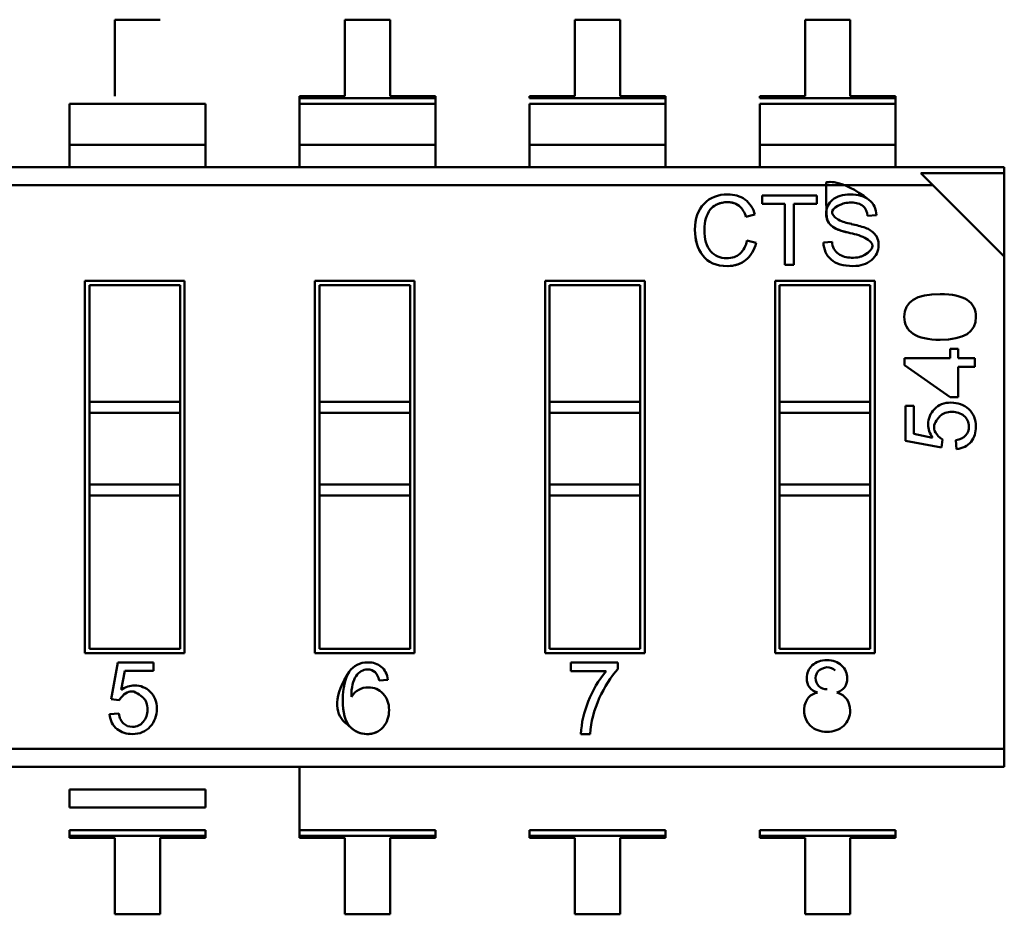
# Model space of a CAD drawing. Units: inches. Extents: x 5 to 215, y 2 to 167.
# Drawn here: x 134 to 135, y 124 to 124 of the extents above; entities that cross this region are included whole.
import ezdxf

# ---------------------------------------------------------------- set-up
doc = ezdxf.new("R2010")
doc.units = ezdxf.units.IN
doc.header["$LTSCALE"] = 10
doc.header["$MEASUREMENT"] = 0
doc.layers.add('Visible (ANSI)', color=7, linetype='Continuous', lineweight=50)

msp = doc.modelspace()

# ---------------------------------------------------------------- linework, layer by layer
at = {"layer": 'Visible (ANSI)'}
for p, q in [((134.455925595199, 124.091980745544), (134.4360195794509, 124.0919807420635)), ((134.4360195794509, 124.0919807420635), (134.4360195853209, 124.0584086863816)), ((134.557048155199, 124.0919807632248), (134.5371421394509, 124.0919807597443)), ((134.5371421394509, 124.0919807597443), (134.5371421453209, 124.0584087040624)), ((134.5371421394509, 124.0919807597443), (134.5371421453209, 124.0584087040624)), ((134.5570481610689, 124.0584087075429), (134.557048155199, 124.0919807632248)), ((134.658170715199, 124.0919807809056), (134.6382646994509, 124.0919807774252)), ((134.6382646994509, 124.0919807774252), (134.6382647053209, 124.0584087217432)), ((134.6382646994509, 124.0919807774252), (134.6382647053209, 124.0584087217432)), ((134.6581707210689, 124.0584087252237), (134.658170715199, 124.0919807809056)), ((134.7592932751989, 124.0919807985865), (134.739387259451, 124.091980795106)), ((134.739387259451, 124.091980795106), (134.7393872653209, 124.0584087394241)), ((134.7592932810689, 124.0584087429045), (134.7592932751989, 124.0919807985865)), ((134.5371421453209, 124.0584087040624), (134.5172361295728, 124.0584087005819)), ((134.5172361295728, 124.0584087005819), (134.5172361297359, 124.0574759238727)), ((134.5172361295728, 124.0584087005819), (134.5172361297359, 124.0574759238727)), ((134.5769541768169, 124.0584087110234), (134.5570481610689, 124.0584087075429)), ((134.57695417698, 124.0574759343141), (134.5769541768169, 124.0584087110234)), ((134.57695417698, 124.0574759343141), (134.5769541768169, 124.0584087110234)), ((134.6382647053209, 124.0584087217432), (134.6183586895728, 124.0584087182628)), ((134.6183586895728, 124.0584087182628), (134.6183586897359, 124.0574759415535)), ((134.6780767368169, 124.0584087287042), (134.6581707210689, 124.0584087252237)), ((134.67807673698, 124.0574759519949), (134.6780767368169, 124.0584087287042)), ((134.67807673698, 124.0574759519949), (134.6780767368169, 124.0584087287042)), ((134.7393872653209, 124.0584087394241), (134.7194812495728, 124.0584087359436)), ((134.7194812495728, 124.0584087359436), (134.7194812497359, 124.0574759592343)), ((134.7791992968169, 124.058408746385), (134.7592932810689, 124.0584087429045)), ((134.77919929698, 124.0574759696757), (134.7791992968169, 124.058408746385)), ((134.77919929698, 124.0574759696757), (134.7791992968169, 124.058408746385)), ((134.4161135701776, 124.0549495815323), (134.4758316174217, 124.0549495919737)), ((134.416113573302, 124.0370803257631), (134.4161135701777, 124.0549495815322)), ((134.4758316205461, 124.0370803362045), (134.4758316174218, 124.0549495919737)), ((134.5172361297359, 124.0574759238727), (134.57695417698, 124.0574759343141)), ((134.5172361297359, 124.0574759238727), (134.5172361301776, 124.0549495992131)), ((134.5172361301776, 124.0549495992131), (134.5769541774217, 124.0549496096545)), ((134.517236133302, 124.0370803434439), (134.5172361301776, 124.0549495992131)), ((134.517236133302, 124.0370803434439), (134.5172361301776, 124.0549495992131)), ((134.5769541774217, 124.0549496096545), (134.57695417698, 124.0574759343141)), ((134.5769541805461, 124.0370803538853), (134.5769541774218, 124.0549496096545)), ((134.5769541805461, 124.0370803538853), (134.5769541774218, 124.0549496096545)), ((134.6183586897359, 124.0574759415535), (134.67807673698, 124.0574759519949)), ((134.6183586901776, 124.0549496168939), (134.6780767374217, 124.0549496273353)), ((134.618358693302, 124.0370803611247), (134.6183586901777, 124.0549496168939)), ((134.6780767374217, 124.0549496273353), (134.67807673698, 124.0574759519949)), ((134.6780767405461, 124.0370803715662), (134.6780767374218, 124.0549496273353)), ((134.6780767405461, 124.0370803715662), (134.6780767374218, 124.0549496273353)), ((134.7194812497359, 124.0574759592343), (134.77919929698, 124.0574759696757)), ((134.7194812501776, 124.0549496345747), (134.7791992974217, 124.0549496450161)), ((134.719481253302, 124.0370803788056), (134.7194812501777, 124.0549496345747)), ((134.7791992974217, 124.0549496450161), (134.77919929698, 124.0574759696757)), ((134.7791993005461, 124.037080389247), (134.7791992974217, 124.0549496450161)), ((134.7791993005461, 124.037080389247), (134.7791992974217, 124.0549496450161)), ((134.416113573302, 124.0370803257631), (134.4758316205461, 124.0370803362045)), ((134.416113573302, 124.0370803257631), (134.4758316205461, 124.0370803362045)), ((134.416113573302, 124.0370803257631), (134.4161135750206, 124.0272508974975)), ((134.4758316222647, 124.0272509079389), (134.4758316205461, 124.0370803362045)), ((134.517236133302, 124.0370803434439), (134.5769541805461, 124.0370803538853)), ((134.517236133302, 124.0370803434439), (134.5769541805461, 124.0370803538853)), ((134.517236133302, 124.0370803434439), (134.5172361350206, 124.0272509151783)), ((134.517236133302, 124.0370803434439), (134.5172361350206, 124.0272509151783)), ((134.5769541822647, 124.0272509256197), (134.5769541805461, 124.0370803538853)), ((134.5769541822647, 124.0272509256197), (134.5769541805461, 124.0370803538853)), ((134.618358693302, 124.0370803611247), (134.6780767405461, 124.0370803715662)), ((134.618358693302, 124.0370803611247), (134.6780767405461, 124.0370803715662)), ((134.618358693302, 124.0370803611247), (134.6183586950206, 124.0272509328591)), ((134.6780767422647, 124.0272509433005), (134.6780767405461, 124.0370803715662)), ((134.6780767422647, 124.0272509433005), (134.6780767405461, 124.0370803715662)), ((134.719481253302, 124.0370803788056), (134.7791993005461, 124.037080389247)), ((134.719481253302, 124.0370803788056), (134.7791993005461, 124.037080389247)), ((134.719481253302, 124.0370803788056), (134.7194812550206, 124.0272509505399)), ((134.7791993022647, 124.0272509609813), (134.7791993005461, 124.037080389247)), ((134.7791993022647, 124.0272509609813), (134.7791993005461, 124.037080389247)), ((133.9614601753356, 124.0272508180033), (134.82697374006, 124.0272509693345)), ((134.8269737405358, 124.0245300369259), (134.7903245942042, 124.024530030518)), ((134.8269737405358, 124.0245300369259), (134.7903245942042, 124.024530030518)), ((134.7955660690113, 124.0192885575438), (134.7903245942042, 124.024530030518)), ((134.7955660690113, 124.0192885575438), (134.7903245942042, 124.024530030518)), ((134.8269737405358, 124.0245300369259), (134.82697374006, 124.0272509693345)), ((134.8269737405358, 124.0245300369259), (134.82697374006, 124.0272509693345)), ((134.8269737469437, 123.9878808905944), (134.8269737405358, 124.0245300369259)), ((134.8269737469437, 123.9878808905944), (134.8269737405358, 124.0245300369259)), ((133.9614601767278, 124.0192884117041), (134.7955660690113, 124.0192885575438)), ((133.9614601767278, 124.0192884117041), (134.7955660690113, 124.0192885575438)), ((134.8269737469437, 123.9878808905944), (134.7955660690113, 124.0192885575438)), ((134.8269737469437, 123.9878808905944), (134.7955660690113, 124.0192885575438)), ((134.7204918058617, 124.0147276891604), (134.7446066575101, 124.0147276933768)), ((134.7204918064933, 124.0111152374911), (134.7204918058617, 124.0147276891604)), ((134.7304868350304, 124.0111152392387), (134.7204918064933, 124.0111152374911)), ((134.7304868397235, 123.9842736812821), (134.7304868350303, 124.0111152392387)), ((134.7446066581418, 124.0111152417075), (134.7345334756022, 124.0111152399462)), ((134.7345334756022, 124.0111152399462), (134.7345334802954, 123.9842736819896)), ((134.7446066575101, 124.0147276933768), (134.7446066581418, 124.0111152417075)), ((134.7173656472268, 124.0063565265724), (134.713423212154, 124.0054273616316)), ((134.7707708823122, 124.0061133901572), (134.7669066011068, 124.0058007734391)), ((134.7138747704438, 123.9949547253806), (134.7178866760826, 123.993930040272)), ((134.7474549403246, 123.9940603021127), (134.7512758026095, 123.9943902863467)), ((134.8269737847493, 123.7716577271298), (134.8269737469437, 123.9878808905944)), ((134.8269737847493, 123.7716577271298), (134.8269737469437, 123.9878808905944)), ((134.7345334802954, 123.9842736819896), (134.7304868397235, 123.9842736812821)), ((134.422881629111, 123.9772867991532), (134.4666748637566, 123.9772868068103)), ((134.4228816577205, 123.8136593497044), (134.422881629111, 123.9772867991532)), ((134.4666748637566, 123.9772868068103), (134.4666748923661, 123.8136593573615)), ((134.5240041891109, 123.9772868168341), (134.5677974237566, 123.9772868244911)), ((134.5240042177205, 123.8136593673853), (134.5240041891109, 123.9772868168341)), ((134.5677974237566, 123.9772868244911), (134.5677974523662, 123.8136593750423)), ((134.625126749111, 123.9772868345149), (134.6689199837566, 123.977286842172)), ((134.6251267777205, 123.8136593850661), (134.625126749111, 123.9772868345149)), ((134.6689199837566, 123.977286842172), (134.6689200123662, 123.8136593927231)), ((134.726249309111, 123.9772868521957), (134.7700425437566, 123.9772868598528)), ((134.726249309111, 123.9772868521957), (134.7700425437566, 123.9772868598528)), ((134.7262493377205, 123.8136594027469), (134.726249309111, 123.9772868521957)), ((134.7700425437566, 123.9772868598528), (134.7700425723661, 123.813659410404)), ((134.4647063601638, 123.9753183025291), (134.4248501333922, 123.9753182955604)), ((134.4647063601638, 123.9753183025291), (134.4248501333922, 123.9753182955604)), ((134.4248501333922, 123.9753182955604), (134.4248501423548, 123.9240578548675)), ((134.4248501333922, 123.9753182955604), (134.4248501423548, 123.9240578548675)), ((134.4647063691265, 123.9240578618362), (134.4647063601638, 123.9753183025291)), ((134.4647063691265, 123.9240578618362), (134.4647063601638, 123.9753183025291)), ((134.5658289201638, 123.9753183202099), (134.5259726933922, 123.9753183132412)), ((134.5658289201638, 123.9753183202099), (134.5259726933922, 123.9753183132412)), ((134.5259726933922, 123.9753183132412), (134.5259727023548, 123.9240578725484)), ((134.5259726933922, 123.9753183132412), (134.5259727023548, 123.9240578725484)), ((134.5658289291265, 123.924057879517), (134.5658289201638, 123.9753183202099)), ((134.5658289291265, 123.924057879517), (134.5658289201638, 123.9753183202099)), ((134.6669514801638, 123.9753183378908), (134.6270952533922, 123.9753183309221)), ((134.6669514801638, 123.9753183378908), (134.6270952533922, 123.9753183309221)), ((134.6270952533922, 123.9753183309221), (134.6270952623548, 123.9240578902292)), ((134.6270952533922, 123.9753183309221), (134.6270952623548, 123.9240578902292)), ((134.6669514891265, 123.9240578971978), (134.6669514801638, 123.9753183378908)), ((134.6669514891265, 123.9240578971978), (134.6669514801638, 123.9753183378908)), ((134.7680740401638, 123.9753183555716), (134.7282178133921, 123.9753183486029)), ((134.7680740401638, 123.9753183555716), (134.7282178133921, 123.9753183486029)), ((134.7282178133921, 123.9753183486029), (134.7282178223548, 123.92405790791)), ((134.7282178133921, 123.9753183486029), (134.7282178223548, 123.92405790791)), ((134.7680740491265, 123.9240579148787), (134.7680740401638, 123.9753183555716)), ((134.7680740491265, 123.9240579148787), (134.7680740401638, 123.9753183555716)), ((134.8031392212327, 123.9474435073957), (134.8066368309065, 123.9474435080073)), ((134.803139221961, 123.9432780124576), (134.8031392212327, 123.9474435073957)), ((134.8066368309065, 123.9474435080073), (134.8066368316348, 123.9432780130691)), ((134.7831729677428, 123.9432780089666), (134.803139221961, 123.9432780124576)), ((134.7831729682867, 123.940167069709), (134.7831729677428, 123.9432780089666)), ((134.7831729682867, 123.940167069709), (134.7831729677428, 123.9432780089666)), ((134.8066368316348, 123.9432780130691), (134.8139923575065, 123.9432780143552)), ((134.8139923575065, 123.9432780143552), (134.8139923581688, 123.9394904018693)), ((134.8031392249572, 123.9261414826488), (134.7831729682867, 123.940167069709)), ((134.8031392249572, 123.9261414826488), (134.7831729682867, 123.940167069709)), ((134.8139923581688, 123.9394904018693), (134.806636832297, 123.9394904005832)), ((134.806636832297, 123.9394904005832), (134.806636834631, 123.9261414832604)), ((134.806636834631, 123.9261414832604), (134.8031392249572, 123.9261414826488)), ((134.4248501423548, 123.9240578548675), (134.4647063691265, 123.9240578618362)), ((134.4248501431901, 123.919280411088), (134.4248501423548, 123.9240578548675)), ((134.4647063699618, 123.9192804180567), (134.4647063691265, 123.9240578618362)), ((134.5259727023548, 123.9240578725484), (134.5658289291265, 123.924057879517)), ((134.5259727031901, 123.9192804287688), (134.5259727023548, 123.9240578725484)), ((134.5259727031901, 123.9192804287688), (134.5259727023548, 123.9240578725484)), ((134.5658289299618, 123.9192804357375), (134.5658289291265, 123.924057879517)), ((134.5658289299618, 123.9192804357375), (134.5658289291265, 123.924057879517)), ((134.6270952623548, 123.9240578902292), (134.6669514891265, 123.9240578971978)), ((134.6270952623548, 123.9240578902292), (134.6669514891265, 123.9240578971978)), ((134.6270952631901, 123.9192804464497), (134.6270952623548, 123.9240578902292)), ((134.6270952631901, 123.9192804464497), (134.6270952623548, 123.9240578902292)), ((134.6669514899618, 123.9192804534183), (134.6669514891265, 123.9240578971978)), ((134.6669514899618, 123.9192804534183), (134.6669514891265, 123.9240578971978)), ((134.7282178223548, 123.92405790791), (134.7680740491265, 123.9240579148787)), ((134.7282178231901, 123.9192804641305), (134.7282178223548, 123.92405790791)), ((134.7680740499618, 123.9192804710991), (134.7680740491265, 123.9240579148787)), ((134.7835860057202, 123.9222923509961), (134.7872505867101, 123.9222923516368)), ((134.7835860083922, 123.9070100815922), (134.7835860057202, 123.9222923509961)), ((134.7872505867101, 123.9222923516368), (134.7872505888566, 123.9100155659225)), ((134.4248501431901, 123.919280411088), (134.4647063699618, 123.9192804180567)), ((134.4248501431901, 123.919280411088), (134.4248501487033, 123.8877487651038)), ((134.4248501431901, 123.919280411088), (134.4248501487033, 123.8877487651038)), ((134.464706375475, 123.8877487720724), (134.4647063699618, 123.9192804180567)), ((134.464706375475, 123.8877487720724), (134.4647063699618, 123.9192804180567)), ((134.5259727031901, 123.9192804287688), (134.5658289299618, 123.9192804357375)), ((134.5259727031901, 123.9192804287688), (134.5658289299618, 123.9192804357375)), ((134.5259727031901, 123.9192804287688), (134.5259727087033, 123.8877487827846)), ((134.5259727031901, 123.9192804287688), (134.5259727087033, 123.8877487827846)), ((134.5658289354749, 123.8877487897533), (134.5658289299618, 123.9192804357375)), ((134.5658289354749, 123.8877487897533), (134.5658289299618, 123.9192804357375)), ((134.6270952631901, 123.9192804464497), (134.6669514899618, 123.9192804534183)), ((134.6270952631901, 123.9192804464497), (134.6669514899618, 123.9192804534183)), ((134.6270952631901, 123.9192804464497), (134.6270952687033, 123.8877488004654)), ((134.6270952631901, 123.9192804464497), (134.6270952687033, 123.8877488004654)), ((134.6669514954749, 123.8877488074341), (134.6669514899618, 123.9192804534183)), ((134.6669514954749, 123.8877488074341), (134.6669514899618, 123.9192804534183)), ((134.7282178231901, 123.9192804641305), (134.7680740499618, 123.9192804710991)), ((134.7282178231901, 123.9192804641305), (134.7282178287033, 123.8877488181462)), ((134.7282178231901, 123.9192804641305), (134.7282178287033, 123.8877488181462)), ((134.7680740554749, 123.8877488251149), (134.7680740499618, 123.9192804710991)), ((134.7680740554749, 123.8877488251149), (134.7680740499618, 123.9192804710991)), ((134.7994394959819, 123.9040046006746), (134.7835860083922, 123.9070100815922)), ((134.7872505888566, 123.9100155659225), (134.7954673354913, 123.9083546421623)), ((134.7998613176287, 123.9075813020982), (134.7994394959819, 123.9040046006746)), ((134.8058986496389, 123.9033542924676), (134.8055998581713, 123.9073088762174)), ((134.4248501487033, 123.8877487651038), (134.464706375475, 123.8877487720724)), ((134.4248501487033, 123.8877487651038), (134.464706375475, 123.8877487720724)), ((134.4248501495386, 123.8829713213242), (134.4248501487033, 123.8877487651038)), ((134.4248501495386, 123.8829713213242), (134.4248501487033, 123.8877487651038)), ((134.4647063763102, 123.8829713282929), (134.464706375475, 123.8877487720724)), ((134.4647063763102, 123.8829713282929), (134.464706375475, 123.8877487720724)), ((134.5259727087033, 123.8877487827846), (134.5658289354749, 123.8877487897533)), ((134.5259727095386, 123.882971339005), (134.5259727087033, 123.8877487827846)), ((134.5658289363102, 123.8829713459737), (134.5658289354749, 123.8877487897533)), ((134.6270952687033, 123.8877488004654), (134.6669514954749, 123.8877488074341)), ((134.6270952695386, 123.8829713566859), (134.6270952687033, 123.8877488004654)), ((134.6669514963102, 123.8829713636546), (134.6669514954749, 123.8877488074341)), ((134.7282178287033, 123.8877488181462), (134.7680740554749, 123.8877488251149)), ((134.7282178295386, 123.8829713743667), (134.7282178287033, 123.8877488181462)), ((134.7680740563102, 123.8829713813354), (134.7680740554749, 123.8877488251149)), ((134.4248501495386, 123.8829713213242), (134.4647063763103, 123.8829713282929)), ((134.4248501495386, 123.8829713213242), (134.4248501613133, 123.8156278539856)), ((134.4248501495386, 123.8829713213242), (134.4248501613133, 123.8156278539856)), ((134.464706388085, 123.8156278609543), (134.4647063763103, 123.8829713282929)), ((134.464706388085, 123.8156278609543), (134.4647063763103, 123.8829713282929)), ((134.5658289363103, 123.8829713459737), (134.5259727095386, 123.882971339005)), ((134.5259727095386, 123.882971339005), (134.5259727213133, 123.8156278716665)), ((134.5259727095386, 123.882971339005), (134.5259727213133, 123.8156278716665)), ((134.565828948085, 123.8156278786352), (134.5658289363103, 123.8829713459737)), ((134.565828948085, 123.8156278786352), (134.5658289363103, 123.8829713459737)), ((134.6669514963103, 123.8829713636545), (134.6270952695386, 123.8829713566859)), ((134.6270952695386, 123.8829713566859), (134.6270952813133, 123.8156278893473)), ((134.6270952695386, 123.8829713566859), (134.6270952813133, 123.8156278893473)), ((134.666951508085, 123.815627896316), (134.6669514963103, 123.8829713636545)), ((134.666951508085, 123.815627896316), (134.6669514963103, 123.8829713636545)), ((134.7680740563103, 123.8829713813354), (134.7282178295386, 123.8829713743667)), ((134.7282178295386, 123.8829713743667), (134.7282178413133, 123.8156279070281)), ((134.7282178295386, 123.8829713743667), (134.7282178413133, 123.8156279070281)), ((134.768074068085, 123.8156279139968), (134.7680740563103, 123.8829713813354)), ((134.768074068085, 123.8156279139968), (134.7680740563103, 123.8829713813354)), ((134.4666748923661, 123.8136593573615), (134.4228816577205, 123.8136593497044)), ((134.4248501613133, 123.8156278539856), (134.464706388085, 123.8156278609543)), ((134.4248501613133, 123.8156278539856), (134.464706388085, 123.8156278609543)), ((134.5677974523662, 123.8136593750423), (134.5240042177205, 123.8136593673853)), ((134.5259727213133, 123.8156278716665), (134.565828948085, 123.8156278786352)), ((134.6689200123662, 123.8136593927231), (134.6251267777205, 123.8136593850661)), ((134.6270952813133, 123.8156278893473), (134.666951508085, 123.815627896316)), ((134.6270952813133, 123.8156278893473), (134.666951508085, 123.815627896316)), ((134.7700425723661, 123.813659410404), (134.7262493377205, 123.8136594027469)), ((134.7282178413133, 123.8156279070281), (134.768074068085, 123.8156279139968)), ((134.4343621639606, 123.7934978768971), (134.4374222899858, 123.8096396097157)), ((134.4374222899858, 123.8096396097157), (134.4529824188334, 123.8096396124363)), ((134.4529824188334, 123.8096396124363), (134.4529824194858, 123.8059084027011)), ((134.6364142120068, 123.8096396445085), (134.657086916936, 123.809639648123)), ((134.6364142126704, 123.8058437317143), (134.6364142120068, 123.8096396445085)), ((134.657086916936, 123.809639648123), (134.657086917466, 123.8066083796327)), ((134.4404824194857, 123.8059084005155), (134.4387912971117, 123.7975422584876)), ((134.4529824194858, 123.8059084027011), (134.4404824194857, 123.8059084005155)), ((134.6520348034492, 123.8058437344455), (134.6364142126704, 123.8058437317143)), ((134.5560502664669, 123.8019677378813), (134.5522626540395, 123.8016337945869)), ((134.4380038963191, 123.7930683857658), (134.4343621639606, 123.7934978768971)), ((134.4337000319681, 123.7869212840827), (134.4377265172405, 123.7872255081224)), ((134.6448890252148, 123.7781435829982), (134.6408837455279, 123.7781435822979)), ((133.9928678924659, 123.7716575812901), (134.8269737847493, 123.7716577271298)), ((133.9928678924659, 123.7716575812901), (134.8269737847493, 123.7716577271298)), ((134.8269737861415, 123.7636953208306), (134.8269737847493, 123.7716577271298)), ((134.8269737861415, 123.7636953208306), (134.8269737847493, 123.7716577271298)), ((134.8269737861415, 123.7636953208306), (133.9614602214171, 123.7636951694994)), ((134.5172361811021, 123.7636952666743), (134.5172361828208, 123.7538658384087)), ((134.4161136228209, 123.7538653190924), (134.475831670065, 123.7538653295338)), ((134.4161136242095, 123.7459235048521), (134.4161136228209, 123.7538653190924)), ((134.4758316714536, 123.7459235152935), (134.475831670065, 123.7538653295338)), ((134.5172361859451, 123.7359965826396), (134.5172361828208, 123.7538658384087)), ((134.4161136242095, 123.7459235048521), (134.4758316714536, 123.7459235152935)), ((134.4161136259451, 123.7359965649587), (134.4758316731893, 123.7359965754001)), ((134.4161136259451, 123.7359965649587), (134.4161136263869, 123.7334702402992)), ((134.4758316736309, 123.7334702507406), (134.4758316731893, 123.7359965754001)), ((134.5172361859451, 123.7359965826396), (134.5769542331892, 123.735996593081)), ((134.5172361859451, 123.7359965826396), (134.5172361863868, 123.73347025798)), ((134.5172361859451, 123.7359965826396), (134.5172361863868, 123.73347025798)), ((134.5769542336309, 123.7334702684214), (134.5769542331892, 123.735996593081)), ((134.6183587459451, 123.7359966003204), (134.6780767931892, 123.7359966107618)), ((134.6183587459451, 123.7359966003204), (134.6183587463869, 123.7334702756608)), ((134.6780767936309, 123.7334702861022), (134.6780767931892, 123.7359966107618)), ((134.7194813059451, 123.7359966180012), (134.7791993531892, 123.7359966284426)), ((134.7194813059451, 123.7359966180012), (134.7194813063869, 123.7334702933416)), ((134.7791993536309, 123.733470303783), (134.7791993531892, 123.7359966284426)), ((134.4758316736309, 123.7334702507406), (134.4161136263869, 123.7334702402992)), ((134.4758316736309, 123.7334702507406), (134.4161136263869, 123.7334702402992)), ((134.4161136263869, 123.7334702402992), (134.41611362655, 123.7325374635899)), ((134.41611362655, 123.7325374635899), (134.436019642298, 123.7325374670703)), ((134.436019642298, 123.7325374670703), (134.4360196481679, 123.6989654113884)), ((134.455925658046, 123.7325374705508), (134.475831673794, 123.7325374740313)), ((134.4559256639159, 123.6989654148689), (134.455925658046, 123.7325374705508)), ((134.475831673794, 123.7325374740313), (134.4758316736309, 123.7334702507406)), ((134.5769542336309, 123.7334702684214), (134.5172361863868, 123.73347025798)), ((134.5769542336309, 123.7334702684214), (134.5172361863868, 123.73347025798)), ((134.5172361863868, 123.73347025798), (134.51723618655, 123.7325374812707)), ((134.5172361863868, 123.73347025798), (134.51723618655, 123.7325374812707)), ((134.51723618655, 123.7325374812707), (134.537142202298, 123.7325374847512)), ((134.537142202298, 123.7325374847512), (134.5371422081679, 123.6989654290692)), ((134.557048218046, 123.7325374882316), (134.576954233794, 123.7325374917121)), ((134.5570482239159, 123.6989654325497), (134.557048218046, 123.7325374882316)), ((134.576954233794, 123.7325374917121), (134.5769542336309, 123.7334702684214)), ((134.6780767936309, 123.7334702861022), (134.6183587463869, 123.7334702756608)), ((134.6780767936309, 123.7334702861022), (134.6183587463869, 123.7334702756608)), ((134.6183587463869, 123.7334702756608), (134.6183587465499, 123.7325374989515)), ((134.6183587465499, 123.7325374989515), (134.638264762298, 123.732537502432)), ((134.638264762298, 123.732537502432), (134.6382647681679, 123.69896544675)), ((134.658170778046, 123.7325375059125), (134.678076793794, 123.7325375093929)), ((134.6581707839159, 123.6989654502305), (134.658170778046, 123.7325375059125)), ((134.678076793794, 123.7325375093929), (134.6780767936309, 123.7334702861022)), ((134.7791993536309, 123.733470303783), (134.7194813063869, 123.7334702933416)), ((134.7791993536309, 123.733470303783), (134.7194813063869, 123.7334702933416)), ((134.7194813063869, 123.7334702933416), (134.7194813065499, 123.7325375166323)), ((134.7194813065499, 123.7325375166323), (134.739387322298, 123.7325375201128)), ((134.739387322298, 123.7325375201128), (134.7393873281679, 123.6989654644309)), ((134.759293338046, 123.7325375235933), (134.779199353794, 123.7325375270738)), ((134.7592933439159, 123.6989654679114), (134.759293338046, 123.7325375235933)), ((134.779199353794, 123.7325375270738), (134.7791993536309, 123.733470303783)), ((134.4360196481679, 123.6989654113884), (134.4559256639159, 123.6989654148689)), ((134.5371422081679, 123.6989654290692), (134.5570482239159, 123.6989654325497)), ((134.6382647681679, 123.69896544675), (134.6581707839159, 123.6989654502305)), ((134.7393873281679, 123.6989654644309), (134.7592933439159, 123.6989654679114))]:
    msp.add_line(p, q, dxfattribs=at)
for centre, radius, start, end in [((134.7057909552399, 124.003422180722), 0.0119408492228346, 14.2255773686809, 53.18922893022467), ((134.7621782201568, 124.0061207802424), 0.0085926653061303, 359.9507230030763, 51.75671149764454), ((134.7042061092853, 124.0029282669323), 0.0095498931726378, 15.17025970910946, 49.62372780680169), ((134.7609273142097, 124.005613551623), 0.0059822172984646, 1.793444011382178, 49.59223011718464), ((134.7631856271735, 124.0221409566337), 0.0202018026275197, 242.9360618403087, 260.2369480881605), ((134.749665770253, 123.9536396425441), 0.049620948415118, 70.87226234567098, 78.26453808317657), ((134.7526674965519, 123.9670797475419), 0.0318824552936699, 65.95892030961971, 79.7592410600814), ((134.762464005251, 123.9908535855074), 0.0102677735757086, 42.65854475969827, 70.30063215078387), ((134.7035138386142, 123.9967728616927), 0.0105192456015354, 313.4534771008192, 350.0470719453066), ((134.7046729473149, 123.9967184403629), 0.0135047326154331, 309.3782776389507, 348.084097013711), ((134.7578759002804, 123.9944771253711), 0.006600668926811, 180.7538104383395, 235.1778638390615), ((134.6868873321947, 123.7761465451619), 0.0457888830536613, 139.5663026719072, 159.1494540896422), ((134.7457888540407, 123.7899137090365), 0.0064858846633858, 98.73011222874682, 144.55477570434), ((134.6830838991133, 123.7761726626303), 0.0422461535167716, 157.3462370244025, 177.3259960111299), ((134.7482095325862, 123.7884937375844), 0.0092923065036614, 146.0732623695826, 225.9371864454269), ((134.7482095325862, 123.7884937375844), 0.0092923065036614, 146.0785773293586, 225.9371864454269)]:
    msp.add_arc(centre, radius, start, end, dxfattribs=at)
for centre, major_axis, ratio, start_param, end_param in [((134.9081279500871, 123.2120549031606), (0.3643809163112562, -0.5931708766808282), 0.0884895444741232, 3.178237708651961, 3.284813418622076), ((134.9081279532926, 123.2120548980167), (0.3643809195169511, -0.5931708818247604), 0.0884895440927857, 3.178237708490094, 3.284659482296433)]:
    msp.add_ellipse(centre, major_axis=major_axis, ratio=ratio, start_param=start_param, end_param=end_param, dxfattribs=at)
for points, knots in [([(134.7674970967783, 124.0128693688761), (134.754903527983, 124.0225935134186), (134.7486251676667, 124.0205678545224), (134.7486255265019, 124.0204337061845), (134.7486653572006, 124.0055432406808), (134.7489256637883, 124.0044299558986), (134.7494249780523, 124.0034864697576), (134.749928790643, 124.0025344837414), (134.7506360847384, 124.0017409413415), (134.7514561908255, 124.0011501622189), (134.7530964029998, 123.9999686039737), (134.7553533681917, 123.9990960656631), (134.7583357134546, 123.9984542957091)], [0, 0, 0, 0, 0.002232142857143, 0.002232142857143, 0.002232142857143, 0.25, 0.25, 0.25, 0.5, 0.5, 0.5, 1, 1, 1, 1]), ([(134.6950049179111, 124.0111239168129), (134.6976765749616, 124.0138736427261), (134.7011177023871, 124.015248712456), (134.705338613071, 124.015248713194), (134.7083142695357, 124.0152487137143), (134.7108321121185, 124.0144956117636), (134.7129456030402, 124.0129822484527)], [0, 0, 0, 0, 0.5884648952589897, 0.5884648952589897, 0.5884648952589897, 1, 1, 1, 1]), ([(134.6950049179111, 124.0111239168129), (134.6976795210697, 124.0138766749228), (134.7011269807161, 124.0152487124577), (134.705338613071, 124.015248713194), (134.7082997813865, 124.0152487137118), (134.7108354447096, 124.0144932254647), (134.7129456030403, 124.0129822484527)], [0, 0, 0, 0, 0.5891138113220001, 0.5891138113220001, 0.5891138113220001, 1, 1, 1, 1]), ([(134.7583357134546, 123.9984542957091), (134.7550554214307, 123.9991601807344), (134.7525714039419, 124.0001169043076), (134.7509284502303, 124.0015804545125), (134.7491090007901, 124.0032012278685), (134.7486619836405, 124.0045451976329), (134.7486619832434, 124.0068167722812), (134.7486619828033, 124.0093334463736), (134.7497029719026, 124.0113428988639), (134.7515276289435, 124.0128606823059), (134.7532535572976, 124.0142963414019), (134.7561421171413, 124.0152487220768), (134.7593430287721, 124.0152487226365), (134.7626956031283, 124.0152487232227), (134.7654428656344, 124.0144555467804), (134.7674970967783, 124.0128693688761)], [0, 0, 0, 0, 0.5494505542505698, 0.5494505542505698, 0.5494505542505698, 0.999378639911, 0.999378639911, 0.999378639911, 0.999565953411496, 0.999565953411496, 0.999565953411496, 0.9997767238986259, 0.9997767238986259, 0.9997767238986259, 1, 1, 1, 1]), ([(134.6943970574134, 123.9884418884365), (134.6921433752145, 123.9915299480256), (134.6909843314512, 123.9952365171223), (134.6909843306685, 123.9997134317505), (134.6909843297876, 124.0047514622121), (134.6922974060615, 124.0083550687749), (134.6950049179111, 124.0111239168129)], [0, 0, 0, 0, 0.4843411909547716, 0.4843411909547716, 0.4843411909547716, 1, 1, 1, 1]), ([(134.6943970574134, 123.9884418884365), (134.6921219070189, 123.9915593643592), (134.6909843314367, 123.9953194400565), (134.6909843306685, 123.9997134317505), (134.6909843298197, 124.0045676636811), (134.6923216309731, 124.0083798424795), (134.6950049179111, 124.0111239168129)], [0, 0, 0, 0, 0.488954943258, 0.488954943258, 0.488954943258, 1, 1, 1, 1]), ([(134.710392572779, 124.0102034390299), (134.708642418879, 124.0115745782157), (134.7063521185013, 124.012069139133), (134.703521671646, 124.0116871217818), (134.7010613441851, 124.0113550583912), (134.6991313285275, 124.010301840348), (134.6977316246732, 124.0085274676523)], [0, 0, 0, 0, 0.5, 0.5, 0.5, 1, 1, 1, 1]), ([(134.710392572779, 124.0102034390299), (134.7090292194382, 124.0112715434918), (134.7073358826256, 124.0118012536569), (134.7052951947835, 124.0118012533001), (134.7019779915679, 124.0118012527201), (134.6994510123463, 124.0107070962438), (134.6977316246732, 124.0085274676523)], [0, 0, 0, 0, 0.385362023433, 0.385362023433, 0.385362023433, 1, 1, 1, 1]), ([(134.7648051260546, 124.0101687134315), (134.763615924764, 124.0111150493302), (134.7619253948663, 124.0116037080942), (134.7597335363616, 124.0116346897236), (134.7586477371207, 124.0116500373519), (134.757660313115, 124.0115598853776), (134.7567712643446, 124.0113642338005), (134.7563300980174, 124.0112671470146), (134.7559146857821, 124.0111441526506), (134.7555250276388, 124.0109952507084), (134.750443619612, 124.009053467796), (134.7499320163505, 124.0067698847111), (134.753992168788, 124.0041478830172)], [0, 0, 0, 0, 0.5, 0.5, 0.5, 0.75, 0.75, 0.75, 0.875, 0.875, 0.875, 0.9999630038113096, 0.9999630038113096, 0.9999630038113096, 0.9999630038113096]), ([(134.6977316246732, 124.0085274676523), (134.6960209207782, 124.0063478390623), (134.6951612272628, 124.0034214057087), (134.6951612279051, 123.999748167593), (134.695161228646, 123.9955104839039), (134.6960643421145, 123.9923582726292), (134.697870568309, 123.9903002175469)], [0, 0, 0, 0, 0.480737219291, 0.480737219291, 0.480737219291, 1, 1, 1, 1]), ([(134.770015395046, 123.9978116981754), (134.7711773552769, 123.9965521692068), (134.7717260998375, 123.9948641970232), (134.7717261001861, 123.9928706287634), (134.7717261006111, 123.9904397700442), (134.7706523796403, 123.988059476852), (134.7685999412278, 123.9863491109002)], [0, 0, 0, 0, 0.4237043693523413, 0.4237043693523413, 0.4237043693523413, 1, 1, 1, 1]), ([(134.770015395046, 123.9978116981754), (134.7711529701863, 123.9965786018911), (134.7717260998247, 123.9949373679396), (134.7717261001861, 123.9928706287634), (134.7717261006431, 123.9902568115699), (134.7706840476565, 123.9880858668749), (134.7685999412278, 123.9863491109002)], [0, 0, 0, 0, 0.414812439035, 0.414812439035, 0.414812439035, 1, 1, 1, 1]), ([(134.7685999412278, 123.9863491109002), (134.7665158347977, 123.9846210387036), (134.7637891286414, 123.9837526604217), (134.7604371903136, 123.9837526598356), (134.7561647715123, 123.9837526590886), (134.7529604572444, 123.984707874114), (134.7508329312877, 123.9866183049133), (134.7487054053312, 123.9885287357126), (134.7475851975283, 123.9910122960395), (134.7474549403246, 123.9940603021127)], [0, 0, 0, 0, 0.459826274036, 0.459826274036, 0.459826274036, 0.999780727088, 0.999780727088, 0.999780727088, 1, 1, 1, 1]), ([(134.7541067151865, 123.9890584471182), (134.7557116668862, 123.9880103157962), (134.7576309181043, 123.9874563581482), (134.759864468841, 123.9873965741744), (134.7610718939677, 123.9873642558254), (134.7621708236152, 123.9874635915378), (134.7631612577833, 123.9876945813117), (134.7636557837102, 123.9878099150064), (134.7641189299599, 123.9879580816164), (134.7645506965323, 123.9881390811416), (134.7647236532635, 123.9882115857962), (134.7648915557985, 123.9882893521838), (134.7650544041374, 123.9883723803042), (134.7651521825737, 123.9884222325768), (134.7652481360894, 123.9884739803807), (134.7653422646845, 123.9885276237161), (134.7701420349437, 123.9912629846909), (134.7702466596311, 123.9938192816842), (134.7656561387467, 123.9961965146957)], [0, 0, 0, 0, 0.5, 0.5, 0.5, 0.75, 0.75, 0.75, 0.875, 0.875, 0.875, 0.925, 0.925, 0.925, 0.9549999999999998, 0.9549999999999998, 0.9549999999999998, 1, 1, 1, 1]), ([(134.697870568309, 123.9903002175469), (134.699676794505, 123.9882334786865), (134.7020387823157, 123.9872001095113), (134.7049478479629, 123.98720011002), (134.7073272031489, 123.987200110436), (134.709263685542, 123.9878427103504), (134.7107486113626, 123.9891365935397)], [0, 0, 0, 0, 0.5630170757670001, 0.5630170757670001, 0.5630170757670001, 1, 1, 1, 1]), ([(134.7132408561628, 123.9862796309965), (134.7110351768323, 123.9845949776689), (134.708386624674, 123.9837526507348), (134.7052951996877, 123.9837526501943), (134.7003107110862, 123.9837526493228), (134.6966808915875, 123.9853157287374), (134.6943970574134, 123.9884418884365)], [0, 0, 0, 0, 0.403003976181, 0.403003976181, 0.403003976181, 1, 1, 1, 1]), ([(134.7830235691863, 123.9613987907178), (134.783023568014, 123.9681040072532), (134.7882787699033, 123.9714522224578), (134.7987891748526, 123.9714522242955), (134.8041058930753, 123.9714522252251), (134.808051689064, 123.9705910054425), (134.8106353507839, 123.9688597769854)], [0, 0, 0, 0, 0.652891238685, 0.652891238685, 0.652891238685, 1, 1, 1, 1]), ([(134.8106353507839, 123.9688597769854), (134.813227800468, 123.9671285485298), (134.8145196316115, 123.9646415549424), (134.8145196321784, 123.9613987962247), (134.8145196333462, 123.9547199435813), (134.809273219421, 123.9513717283783), (134.7987891783636, 123.9513717265452), (134.7934812481049, 123.9513717256171), (134.7895266641507, 123.9522417333621), (134.7869254265027, 123.9539729618162), (134.7843241888547, 123.9557041902703), (134.7830235697487, 123.9581823958921), (134.7830235691863, 123.9613987907178)], [0, 0, 0, 0, 0.281345159066, 0.281345159066, 0.281345159066, 0.999451039346, 0.999451039346, 0.999451039346, 0.9997679019709999, 0.9997679019709999, 0.9997679019709999, 1, 1, 1, 1]), ([(134.7954673354913, 123.9083546421623), (134.7941842924178, 123.910235266235), (134.7935339827403, 123.9121861941302), (134.7935339823885, 123.9141986378873), (134.7935339819398, 123.9167647233766), (134.7944391418404, 123.919005654356), (134.7962582500559, 123.9209126428631), (134.7980773582714, 123.9228196313701), (134.8004940482067, 123.9237687319051), (134.8035258957883, 123.9237687324352), (134.8065753192978, 123.9237687329684), (134.8091765568122, 123.9228020573827), (134.8113120324033, 123.9208687056751), (134.8134475079945, 123.9189353539675), (134.8145196400471, 123.9163956325577), (134.8145196405956, 123.9132583294081), (134.8145196410443, 123.9106922439187), (134.8137902404206, 123.9084688888981), (134.8123402266887, 123.9065882643476), (134.8108902129568, 123.9047076397971), (134.8087459499271, 123.9036355078136), (134.8058986496388, 123.9033542924676)], [0, 0, 0, 0, 0.45395318571, 0.45395318571, 0.45395318571, 0.9989679397699999, 0.9989679397699999, 0.9989679397699999, 0.999177621305, 0.999177621305, 0.999177621305, 0.999398549412, 0.999398549412, 0.999398549412, 0.999621292562, 0.999621292562, 0.999621292562, 0.9998061535019999, 0.9998061535019999, 0.9998061535019999, 1, 1, 1, 1]), ([(134.809229285449, 123.9179247373694), (134.8077956048695, 123.9190977483342), (134.8060405088411, 123.9196922888172), (134.8039639973638, 123.9197083588183), (134.8028663842294, 123.9197168531823), (134.8018848535886, 123.9195690610852), (134.8010194054415, 123.919264982527), (134.8005856572419, 123.9191125834174), (134.8001813679327, 123.918920941166), (134.799806537514, 123.918690055773), (134.7996564668163, 123.918597616285), (134.7995111220374, 123.9184988882832), (134.7993705031772, 123.9183938717677), (134.7992860953033, 123.9183308345566), (134.7992033907973, 123.9182655319227), (134.799122389659, 123.918197963866), (134.7990737762285, 123.9181574123985), (134.7990257764479, 123.9181160450455), (134.7989783903172, 123.9180738618068), (134.7989499541407, 123.9180485478594), (134.7989217389724, 123.9180229401216), (134.7988937448122, 123.9179970385933), (134.7988668678594, 123.9179721707585), (134.798840194439, 123.9179470319544), (134.7988137234519, 123.9179216210656), (134.7988101143352, 123.9179181564852), (134.7988065090065, 123.9179146868707), (134.7988029074657, 123.9179112122218), (134.7988012163291, 123.9179095806685), (134.7987995260277, 123.9179079480053), (134.7987978365615, 123.917906314232), (134.7987939658537, 123.9179025711214), (134.7965657535, 123.9154509220278), (134.7962025728952, 123.9139099866029), (134.7956690341112, 123.911646240131), (134.7968886156891, 123.9095366786294), (134.7998613176287, 123.9075813020982)], [0, 0, 0, 0, 0.5, 0.5, 0.5, 0.75, 0.75, 0.75, 0.875, 0.875, 0.875, 0.925, 0.925, 0.925, 0.9549999999999998, 0.9549999999999998, 0.9549999999999998, 0.973, 0.973, 0.973, 0.9838, 0.9838, 0.9838, 0.9941679999999999, 0.9941679999999999, 0.9941679999999999, 0.9955815488984583, 0.9955815488984583, 0.9955815488984583, 0.9962452937701728, 0.9962452937701728, 0.9962452937701728, 0.99776598853433, 0.99776598853433, 0.99776598853433, 1, 1, 1, 1]), ([(134.8055998581713, 123.9073088762174), (134.807550786125, 123.9076252432627), (134.8090095880299, 123.9083107047101), (134.8099674759219, 123.9093652605581), (134.810925363814, 123.9104198164062), (134.8114087016085, 123.9117116471993), (134.811408701338, 123.9132583288641), (134.811408701003, 123.9151741050171), (134.8106792997187, 123.9167295745184), (134.809229285449, 123.9179247373694)], [0, 0, 0, 0, 0.535288903667, 0.535288903667, 0.535288903667, 0.9998599930560002, 0.9998599930560002, 0.9998599930560002, 1, 1, 1, 1]), ([(134.5390719193941, 123.8054917084785), (134.5409525432071, 123.8082599174687), (134.5436855997713, 123.8096396282953), (134.5472535131571, 123.8096396289192), (134.5495735356543, 123.8096396293248), (134.5515244637754, 123.8089981082935), (134.5531238734501, 123.8077062778645), (134.5547232831248, 123.8064144474355), (134.5556987474628, 123.8045074594171), (134.5560502664669, 123.8019677378813)], [0, 0, 0, 0, 0.607979933791, 0.607979933791, 0.607979933791, 0.999828277808, 0.999828277808, 0.999828277808, 1, 1, 1, 1]), ([(134.7447978926764, 123.7963669857449), (134.7416986124753, 123.7973568858924), (134.7401566053579, 123.7994408862425), (134.7401566047963, 123.8026527546859), (134.7401566043984, 123.804928837363), (134.7409650967565, 123.8068182497654), (134.74259086983, 123.8083473557864)], [3.1539208208e-06, 3.1539208208e-06, 3.1539208208e-06, 3.1539208208e-06, 0.579262920655, 0.579262920655, 0.579262920655, 1, 1, 1, 1]), ([(134.74259086983, 123.8083473557864), (134.744225430869, 123.809867673845), (134.7463521180259, 123.8106234391212), (134.7489885072272, 123.8106234395822), (134.7516600482846, 123.8106234400493), (134.7538306755305, 123.8098413116324), (134.7554740250744, 123.8082682663629)], [0, 0, 0, 0, 0.495549701147, 0.495549701147, 0.495549701147, 1, 1, 1, 1]), ([(134.7526179371555, 123.8060800628264), (134.751644387687, 123.8070360705287), (134.7504141049398, 123.8075125005739), (134.7490324475912, 123.8075125003323), (134.7476176824447, 123.8075125000849), (134.7454805275977, 123.8061312065853), (134.7454557464872, 123.8061064254662), (134.7448407895736, 123.8054914683375), (134.7446806511141, 123.8051228360614), (134.7446735781788, 123.8051109369464), (134.7446732971098, 123.8051104640915), (134.7440496726169, 123.8039878353486), (134.7440496728273, 123.8027845748267), (134.7440496730864, 123.8013027083909), (134.7445415749821, 123.8000348671521), (134.7454996875226, 123.7991551459463), (134.7464550462907, 123.7982779532035), (134.7476438237336, 123.7978193757925), (134.749067601142, 123.7978193760415)], [0, 0, 0, 0, 0.4997018544201781, 0.4997018544201781, 0.4997018544201781, 0.9973055399267392, 0.9973055399267392, 0.9973055399267392, 0.999696589782, 0.999696589782, 0.999696589782, 0.9997916069122211, 0.9997916069122211, 0.9997916069122211, 0.9998978871173015, 0.9998978871173015, 0.9998978871173015, 1, 1, 1, 1]), ([(134.7554740250744, 123.8082682663629), (134.7571173746167, 123.8067040090575), (134.7579434435666, 123.8047970210129), (134.7579434439553, 123.8025736661198), (134.7579434444862, 123.7995371576934), (134.7564360501125, 123.7974879479617), (134.7534131236646, 123.7963689002382)], [0, 0, 0, 0, 0.42781923316, 0.42781923316, 0.42781923316, 0.9999966739979999, 0.9999966739979999, 0.9999966739979999, 0.9999966739979999]), ([(134.5390719193941, 123.8054917084785), (134.5322072668792, 123.795434190552), (134.5325979967127, 123.7871311904853), (134.5370979405307, 123.7832772315947), (134.5404728983942, 123.7803867624267), (134.5407064542258, 123.780202614396), (134.5409446779109, 123.7800303354044), (134.5415005331764, 123.7796283510907), (134.542082153061, 123.7792906308011), (134.5426891936484, 123.7790173025121), (134.5439032748232, 123.7784706459339), (134.5452196131965, 123.7781805730759), (134.5467076233773, 123.7781452473251), (134.5496836437389, 123.7780745958237), (134.5521148836072, 123.7791016817293), (134.5539323707681, 123.7812281424603)], [0, 0, 0, 0, 0.07142857142857, 0.07142857142857, 0.07142857142857, 0.125, 0.125, 0.125, 0.25, 0.25, 0.25, 0.5, 0.5, 0.5, 1, 1, 1, 1]), ([(134.5539323707681, 123.7812281424604), (134.5521588997409, 123.7791531806241), (134.5497896445245, 123.7781435663705), (134.5469195760318, 123.7781435658686), (134.5440653170437, 123.7781435653696), (134.5414270333227, 123.7792518065976), (134.5393619264148, 123.7814214751209), (134.5372605686373, 123.7836292299876), (134.5362421981142, 123.7875927742816), (134.5362421971527, 123.7930918907734), (134.5362421962243, 123.7984018387184), (134.5371988047187, 123.8027473766444), (134.5390719193941, 123.8054917084785)], [0, 0, 0, 0, 0.4879352088813805, 0.4879352088813805, 0.4879352088813805, 0.999346841366, 0.999346841366, 0.999346841366, 0.9996705261679055, 0.9996705261679055, 0.9996705261679055, 1, 1, 1, 1]), ([(134.5522626540395, 123.8016337945869), (134.551577192277, 123.8048941291127), (134.5498371751183, 123.8065286901133), (134.5470513905289, 123.8065286896262), (134.5451092504839, 123.8065286892866), (134.5434483254545, 123.8055708009197), (134.5420686154423, 123.8036462365615)], [0, 0, 0, 0, 0.5772873415270001, 0.5772873415270001, 0.5772873415270001, 1, 1, 1, 1]), ([(134.657086917466, 123.8066083796327), (134.6539555175852, 123.8031674797179), (134.651233748723, 123.7989164210289), (134.648939816698, 123.7938461006605), (134.646645884673, 123.7887757802923), (134.645298655148, 123.7835416077387), (134.6448890252148, 123.7781435829982)], [0, 0, 0, 0, 0.4823353431990001, 0.4823353431990001, 0.4823353431990001, 1, 1, 1, 1]), ([(134.4387912971117, 123.7975422584876), (134.4407061143493, 123.7988486296169), (134.4426925136609, 123.7995107631067), (134.4447415473044, 123.799510763465), (134.4473542888935, 123.7995107639218), (134.4496359640726, 123.7985891465684), (134.4515776250979, 123.7967369636581), (134.4535192861233, 123.7948847807478), (134.4544856430316, 123.7924241509955), (134.4544856435714, 123.7893371789124), (134.4544856441142, 123.786232311339), (134.4535013926088, 123.7835837785971), (134.451532889052, 123.7814094761771), (134.4495643854951, 123.7792351737571), (134.4469784873324, 123.7781435483944), (134.4437841423073, 123.7781435478359), (134.4411714007183, 123.7781435473791), (134.4389076210608, 123.7788862098322), (134.4369928033367, 123.7803625874501), (134.4350779856125, 123.7818389650681), (134.4339863603203, 123.7840222146983), (134.4337000319681, 123.7869212840828)], [0, 0, 0, 0, 0.453944663983, 0.453944663983, 0.453944663983, 0.998949186883, 0.998949186883, 0.998949186883, 0.9991626768019999, 0.9991626768019999, 0.9991626768019999, 0.999387618419, 0.999387618419, 0.999387618419, 0.9996144089639999, 0.9996144089639999, 0.9996144089639999, 0.9998026297159999, 0.9998026297159999, 0.9998026297159999, 1, 1, 1, 1]), ([(134.4485353940499, 123.7835300912579), (134.449729739266, 123.7849898470428), (134.4503350896687, 123.7867768658912), (134.4503514452578, 123.7888911478031), (134.4503600905535, 123.7900087224973), (134.4502096059702, 123.7910081021498), (134.4498999915078, 123.7918892867608), (134.4497448179078, 123.7923309217777), (134.449549687199, 123.7927425619444), (134.4493145993815, 123.7931242072607), (134.4492204773699, 123.7932770064371), (134.449119952435, 123.7934249937137), (134.4490130245767, 123.7935681690907), (134.4489488400628, 123.7936541115394), (134.4488823489103, 123.7937383196301), (134.4488135511191, 123.7938207933628), (134.4487722616174, 123.7938702905818), (134.4487301413863, 123.7939191629865), (134.4486871904259, 123.7939674105769), (134.4486614157725, 123.7939963637109), (134.4486353419837, 123.7940250918159), (134.4486089690594, 123.7940535948919), (134.4485836486412, 123.7940809604503), (134.4485580523238, 123.7941081187734), (134.4485321789717, 123.7941350709803), (134.4485287057246, 123.7941386890532), (134.4485252275084, 123.7941423033873), (134.4485217443233, 123.7941459139826), (134.4485203683029, 123.7941473403359), (134.448518991507, 123.7941487661058), (134.4485176139357, 123.7941501912921), (134.4485127520024, 123.7941552212755), (134.4455434197664, 123.7968366900271), (134.4435760558789, 123.796914273988), (134.4415990582846, 123.7969922378588), (134.4397416717646, 123.7957102751181), (134.4380038963191, 123.7930683857658)], [0, 0, 0, 0, 0.5, 0.5, 0.5, 0.75, 0.75, 0.75, 0.875, 0.875, 0.875, 0.925, 0.925, 0.925, 0.9549999999999998, 0.9549999999999998, 0.9549999999999998, 0.973, 0.973, 0.973, 0.9838, 0.9838, 0.9838, 0.9941679999999999, 0.9941679999999999, 0.9941679999999999, 0.9955597558021125, 0.9955597558021125, 0.9955597558021125, 0.9961095641753772, 0.9961095641753772, 0.9961095641753772, 0.9980500310882211, 0.9980500310882211, 0.9980500310882211, 1, 1, 1, 1]), ([(134.5400196866899, 123.7945503472035), (134.5417941159083, 123.7972777059845), (134.5442761337002, 123.7986458854289), (134.5474907901074, 123.798645885991), (134.5500129357767, 123.798645886432), (134.5521571991566, 123.7977143626224), (134.5539235802473, 123.7958513145623)], [3.4768047689e-06, 3.4768047689e-06, 3.4768047689e-06, 3.4768047689e-06, 0.555472922369, 0.555472922369, 0.555472922369, 1, 1, 1, 1]), ([(134.5539235802473, 123.7958513145623), (134.5556899613395, 123.7939794785382), (134.5565687581564, 123.7915979404466), (134.5565687586634, 123.7886979123251), (134.5565687591751, 123.7857715203117), (134.555689963211, 123.7832757383807), (134.5539323707681, 123.7812281424603)], [0, 0, 0, 0, 0.4920583842890001, 0.4920583842890001, 0.4920583842890001, 1, 1, 1, 1]), ([(134.7534131236646, 123.7963689002382), (134.7572712859863, 123.7951008705006), (134.7592089125382, 123.7924719332149), (134.7592089132427, 123.7884426202218), (134.7592089137052, 123.7857974430565), (134.7582598139814, 123.7835740879974), (134.7563704020309, 123.7817989189381)], [2.1312364771e-06, 2.1312364771e-06, 2.1312364771e-06, 2.1312364771e-06, 0.597007139482, 0.597007139482, 0.597007139482, 1, 1, 1, 1]), ([(134.4377265172405, 123.7872255081224), (134.4380486364139, 123.7852391087514), (134.4387465607967, 123.7837537831756), (134.4398202903874, 123.7827784791399), (134.4408940199782, 123.7818031751043), (134.4422093386039, 123.7813110493501), (134.4437841417535, 123.7813110496254), (134.4457347502002, 123.7813110499665), (134.4473185009651, 123.7820537130924), (134.4485353940499, 123.7835300912578)], [0, 0, 0, 0, 0.5352875410490001, 0.5352875410490001, 0.5352875410490001, 0.999857447838, 0.999857447838, 0.999857447838, 1, 1, 1, 1]), ([(134.7563704020309, 123.7817989189381), (134.7544722021178, 123.7800149619133), (134.7520467242077, 123.7791273771248), (134.7490676044102, 123.7791273766039), (134.7460709086847, 123.77912737608), (134.7436278545347, 123.7800237479812), (134.7417472299243, 123.7818164923093)], [0, 0, 0, 0, 0.4990717859330001, 0.4990717859330001, 0.4990717859330001, 1, 1, 1, 1])]:
    msp.add_open_spline(points, degree=3, knots=knots, dxfattribs=at)
msp.add_open_spline([(134.7132408561628, 123.9862796309965), (134.7111713741669, 123.9846990024424), (134.7086806593153, 123.9838589040035), (134.705768711608, 123.9837593356796)], degree=3, dxfattribs=at)

doc.saveas('drawing.dxf')
